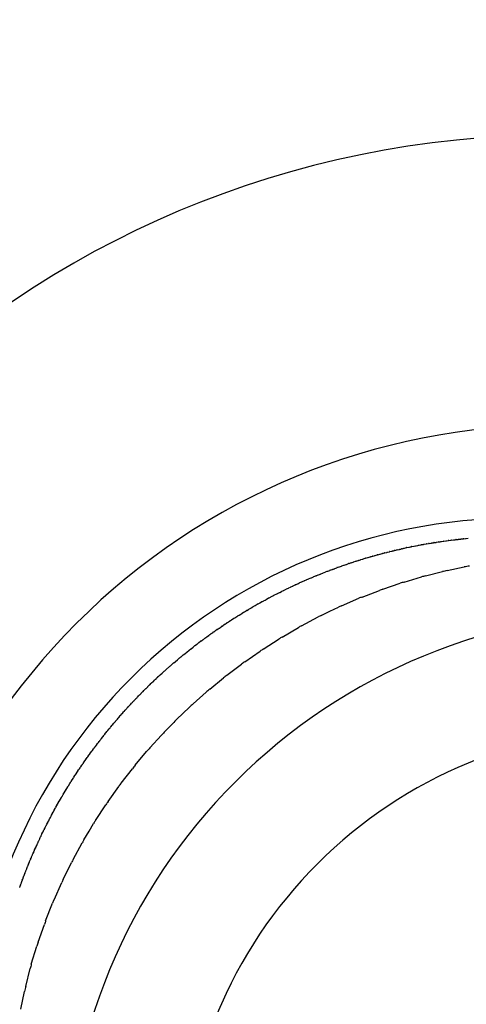
# Model space of a CAD drawing. Units: millimetres. Extents: x -1130 to -994, y 150 to 269.
# Drawn here: x -1105 to -1105, y 248 to 249 of the extents above; entities that cross this region are included whole.
import ezdxf

# ---------------------------------------------------------------- set-up
doc = ezdxf.new("R2010")
doc.units = ezdxf.units.MM
doc.layers.add('GAIKEI', color=7, linetype='Continuous')
doc.layers.add('SUNPOU', color=3, linetype='Continuous')
doc.styles.get("Standard").update_dxf_attribs({"font": 'monotxt.shx', "bigfont": 'bigfont.shx'})
doc.dimstyles.get("Standard").update_dxf_attribs({"dimscale": 0, "dimtxt": 2.5, "dimasz": 2.5, "dimexe": 1.25, "dimexo": 2, "dimtad": 1, "dimdec": 8, "dimtxsty": 'Standard', "dimblk": 'OPEN30', "dimcen": 2.5, "dimadec": 8, "dimazin": 2, "dimtfac": 1, "dimtdec": 8, "dimtmove": 0, "dimatfit": 3, "dimldrblk": 'OPEN30', "dimfxl": 1, "dimfrac": 2, "dimarcsym": 0})

# ---------------------------------------------------------------- blocks, each defined once
blk = doc.blocks.new('_Open30')
at = {"color": 0, "linetype": 'ByBlock', "lineweight": -2}
for p, q in [((-1, 0.26794919), (0, 0)), ((0, 0), (-1, -0.26794919)), ((0, 0), (-1, 0))]:
    blk.add_line(p, q, dxfattribs=at)
blk = doc.blocks.new('*D1')
at = {"layer": 'Defpoints', "color": 0}
for p in [(-1049.301775715202, 253.6152697939629), (-1105.435082701045, 248.4922820392688), (-1049.301775715202, 248.4923064709657)]:
    blk.add_point(p, dxfattribs=at)
at = {"layer": 'SUNPOU', "color": 0, "lineweight": -2}
for p, q in [((-1105.435082701045, 250.4922820392688), (-1105.435082701045, 254.8652697939629)), ((-1049.301775715202, 250.4923064709657), (-1049.301775715202, 254.8652697939629)), ((-1102.935082701045, 253.6152697939629), (-1051.801775715202, 253.6152697939629))]:
    blk.add_line(p, q, dxfattribs=at)
at = {"layer": 'SUNPOU', "color": 0, "lineweight": -2, "xscale": 2.5, "yscale": 2.5, "zscale": 2.5, "rotation": 180}
blk.add_blockref('_Open30', (-1105.435082701045, 253.6152697939629), dxfattribs=at)
at = {"layer": 'SUNPOU', "color": 0, "lineweight": -2, "xscale": 2.5, "yscale": 2.5, "zscale": 2.5}
blk.add_blockref('_Open30', (-1049.301775715202, 253.6152697939629), dxfattribs=at)
at = {"layer": 'SUNPOU', "color": 0, "insert": (-1077.361788536738, 255.4902697939629), "char_height": 2.5, "attachment_point": 5}
blk.add_mtext('1121', dxfattribs=at)

msp = doc.modelspace()

# ---------------------------------------------------------------- linework, layer by layer
at = {"layer": 'GAIKEI', "color": 1, "linetype": 'Continuous'}
for p, q in [((-1105.17446143103, 248.5086410050978), (-1105.174160379723, 248.5087012153576)), ((-1105.174160379723, 248.5087012153576), (-1105.17395514529, 248.5087422622432)), ((-1105.173828151516, 248.5087627838076), (-1105.173323191594, 248.5088435773931)), ((-1105.173194863329, 248.5088690574225), (-1105.172893215404, 248.5089293870059)), ((-1105.172893215404, 248.5089293870059), (-1105.172691255741, 248.5089697789373)), ((-1105.172691255741, 248.5089697789373), (-1105.172259640214, 248.5090561020408)), ((-1105.172259640214, 248.5090561020408), (-1105.172059337824, 248.5090961625177)), ((-1105.171928261302, 248.5091274669905), (-1105.171626069791, 248.5091999929512)), ((-1105.171626069791, 248.5091999929512), (-1105.171427437933, 248.5092476645961)), ((-1105.171294947643, 248.5092691412536), (-1105.170795556157, 248.5093490438894)), ((-1105.1706563935, 248.5093757049405), (-1105.170138543091, 248.509475291555)), ((-1105.170003034279, 248.5094970668022), (-1105.169506586109, 248.5095764985074)), ((-1105.16936431947, 248.5095984009299), (-1105.168849585264, 248.5096775908057)), ((-1105.168711088406, 248.5096997363433), (-1105.168217689618, 248.5097786801475)), ((-1105.16807773411, 248.5097955509269), (-1105.167774230039, 248.5098319714145)), ((-1105.167774230039, 248.5098319714145), (-1105.167585899787, 248.5098545710441)), ((-1105.167444371958, 248.5098827451381), (-1105.166954128618, 248.5099807938039)), ((-1105.166811002043, 248.5099980811893), (-1105.166507166518, 248.5100345414514)), ((-1105.166507166518, 248.5100345414514), (-1105.166322376201, 248.5100567162889)), ((-1105.166171881596, 248.5100804979701), (-1105.165665420495, 248.5101606829409)), ((-1105.165518978073, 248.5101776177173), (-1105.165033666776, 248.5102335949709)), ((-1105.16488558541, 248.5102572525954), (-1105.16440197116, 248.5103346308735)), ((-1105.164252185346, 248.5103533248933), (-1105.16377029466, 248.5104133959498)), ((-1105.163606695112, 248.5104308768147), (-1105.163088143256, 248.5104862576606)), ((-1105.162940957763, 248.5105046488906), (-1105.162648626538, 248.5105411902927)), ((-1105.162648626538, 248.5105411902927), (-1105.162481728313, 248.5105620525704)), ((-1105.162320487984, 248.5105806594954), (-1105.162003726881, 248.5106172088524)), ((-1105.162003726881, 248.5106172088524), (-1105.16182486465, 248.5106378468017)), ((-1105.161667990477, 248.5106566709446), (-1105.161363359461, 248.5106932266655)), ((-1105.161363359461, 248.5106932266655), (-1105.161193259208, 248.5107136386954)), ((-1105.161193259208, 248.5107136386954), (-1105.16103455477, 248.5107326832274)), ((-1105.16103455477, 248.5107326832274), (-1105.160561679647, 248.5107894282409)), ((-1105.160394691093, 248.5108022752182), (-1105.159904858932, 248.5108399546143)), ((-1105.15974240167, 248.5108602055638), (-1105.159273318386, 248.5109186800972)), ((-1105.184516866098, 248.50614477987), (-1105.183992973494, 248.506289030106)), ((-1105.183887539445, 248.5063157482863), (-1105.183604448642, 248.5063865209854)), ((-1105.183604448642, 248.5063865209854), (-1105.183385468039, 248.5064412661347)), ((-1105.183275860368, 248.5064720177124), (-1105.182753797393, 248.5066206265214)), ((-1105.182642711801, 248.5066513325319), (-1105.182346831184, 248.5067328012248)), ((-1105.182346831184, 248.5067328012248), (-1105.182121603414, 248.5067948161422)), ((-1105.182013549239, 248.5068261335888), (-1105.18151422705, 248.5069717692238)), ((-1105.18140570761, 248.5069998320983), (-1105.18112075854, 248.5070724516312)), ((-1105.18112075854, 248.5070724516312), (-1105.180907352737, 248.507126838297)), ((-1105.180789601831, 248.5071537824461), (-1105.180250792889, 248.5072757103002)), ((-1105.180135280213, 248.5073074807573), (-1105.179618255347, 248.5074522477162)), ((-1105.179502082836, 248.5074805156419), (-1105.178986145141, 248.5076043406858)), ((-1105.178873203411, 248.5076324852861), (-1105.17858659972, 248.5077041362069)), ((-1105.17858659972, 248.5077041362069), (-1105.178378972363, 248.5077560430449)), ((-1105.178256526031, 248.507784457186), (-1105.177722294874, 248.507907741296)), ((-1105.17760243413, 248.5079319686244), (-1105.177089917045, 248.5080344720388)), ((-1105.176973730216, 248.5080631464568), (-1105.176686019203, 248.5081350742084)), ((-1105.176686019203, 248.5081350742084), (-1105.176482859322, 248.5081858641773)), ((-1105.176361216632, 248.508215124993), (-1105.176061159688, 248.5082871386576)), ((-1105.176061159688, 248.5082871386576), (-1105.175851112536, 248.508337549973)), ((-1105.175851112536, 248.508337549973), (-1105.175727963679, 248.5083671056978)), ((-1105.175727963679, 248.5083671056978), (-1105.175427562023, 248.5084392020935)), ((-1105.175427562023, 248.5084392020935), (-1105.175219105852, 248.5084892315733)), ((-1105.175094701782, 248.5085143509506), (-1105.17458711674, 248.5086158679564)), ((-1105.17458711674, 248.5086158679564), (-1105.17446143103, 248.5086410050978)), ((-1105.192522167083, 248.5035407123791), (-1105.192247183923, 248.5036438310614)), ((-1105.192247183923, 248.5036438310614), (-1105.19201029523, 248.5037326643192)), ((-1105.191914498108, 248.5037655846168), (-1105.1916388531, 248.5038574662839)), ((-1105.1916388531, 248.5038574662839), (-1105.191403160825, 248.5039360303737)), ((-1105.191403160825, 248.5039360303737), (-1105.19130681828, 248.5039681445544)), ((-1105.19130681828, 248.5039681445544), (-1105.191030524151, 248.5040602425951)), ((-1105.191030524151, 248.5040602425951), (-1105.190796041022, 248.5041384036362)), ((-1105.190696006048, 248.5041738297178), (-1105.190407536755, 248.5042776786608)), ((-1105.190407536755, 248.5042776786608), (-1105.190164556281, 248.5043651516293)), ((-1105.190066165201, 248.5043985363763), (-1105.189556584361, 248.504568396652)), ((-1105.189461694766, 248.5045978655618), (-1105.188973956338, 248.5047463076884)), ((-1105.188872690187, 248.5047817218899), (-1105.188343229146, 248.5049723278594)), ((-1105.188239635199, 248.5050062587028), (-1105.187948646851, 248.5050993749717)), ((-1105.187948646851, 248.5050993749717), (-1105.1877108901, 248.5051754571301)), ((-1105.187609993847, 248.5052058140104), (-1105.187103111312, 248.5053561135593)), ((-1105.187002240484, 248.5053852117857), (-1105.186496096165, 248.505530381976)), ((-1105.186394476966, 248.5055634896025), (-1105.185889096318, 248.5057319498142)), ((-1105.185779480971, 248.5057624695892), (-1105.185232840156, 248.5059096421125)), ((-1105.18512839739, 248.5059438418697), (-1105.184624620451, 248.506114211276)), ((-1105.199157596659, 248.5009861680155), (-1105.198663027616, 248.5012011980289)), ((-1105.198572979499, 248.501236923618), (-1105.19805716201, 248.5014303551712)), ((-1105.19805716201, 248.5014303551712), (-1105.197965423854, 248.5014647569789)), ((-1105.197965423854, 248.5014647569789), (-1105.197449886379, 248.5016580835274)), ((-1105.197360351844, 248.5016950900976), (-1105.196866587838, 248.5019097700951)), ((-1105.196775538686, 248.5019482480113), (-1105.196505544844, 248.5020607454423)), ((-1105.196505544844, 248.5020607454423), (-1105.196260637603, 248.5021627901237)), ((-1105.196170553133, 248.5021962007251), (-1105.195677447792, 248.5023677156218)), ((-1105.195582946765, 248.5024040558228), (-1105.195047360445, 248.5026182903454)), ((-1105.194955449267, 248.5026545115035), (-1105.194463100173, 248.5028471698395)), ((-1105.194367596176, 248.5028795977077), (-1105.193832884896, 248.5030507053129)), ((-1105.193740302125, 248.5030878030011), (-1105.193248806858, 248.5033014965899)), ((-1105.193152198911, 248.5033352144149), (-1105.192618468736, 248.5035060080664)), ((-1105.170285704621, 248.5011929131921), (-1105.165920288837, 248.5022944666801)), ((-1105.164695433424, 248.5025549420749), (-1105.160291274847, 248.5034873540025)), ((-1105.20510555677, 248.4983305393354), (-1105.204609889949, 248.4985675973741)), ((-1105.204519686589, 248.4986108198166), (-1105.203980918305, 248.4988694285861)), ((-1105.203892726539, 248.4989106810872), (-1105.203418633784, 248.4991261777886)), ((-1105.203333924053, 248.49916576047), (-1105.203083901187, 248.4992853366204)), ((-1105.203083901187, 248.4992853366204), (-1105.202838330418, 248.4994027835072)), ((-1105.20274974975, 248.4994421526577), (-1105.202232684933, 248.4996575963262)), ((-1105.202144355089, 248.4996952656206), (-1105.201892636767, 248.4998047083668)), ((-1105.201892636767, 248.4998047083668), (-1105.201648932219, 248.4999106668631)), ((-1105.201560056372, 248.4999505107896), (-1105.201043220655, 248.5001873938203)), ((-1105.200954738839, 248.5002267681388), (-1105.200459584314, 248.5004420527094)), ((-1105.200370313999, 248.5004776666164), (-1105.200105093103, 248.50057712445)), ((-1105.200105093103, 248.50057712445), (-1105.199853809207, 248.5006713559087)), ((-1105.199762794053, 248.5007100504249), (-1105.199246492907, 248.5009466884443)), ((-1105.181294445581, 248.4977542836236), (-1105.176812801419, 248.4992835650052)), ((-1105.175826304498, 248.4995831987657), (-1105.171360917359, 248.5009186416145)), ((-1105.210317316468, 248.4957257409046), (-1105.209801244422, 248.4959862801099)), ((-1105.209712947126, 248.4960319965226), (-1105.209483548597, 248.4961559091464)), ((-1105.209483548597, 248.4961559091464), (-1105.209239671074, 248.4962876427888)), ((-1105.209154730136, 248.496331374343), (-1105.208913916403, 248.4964465461259)), ((-1105.208913916403, 248.4964465461259), (-1105.208659746377, 248.4965681057002)), ((-1105.208572705858, 248.4966112883479), (-1105.208077551333, 248.4968696298324)), ((-1105.207992268161, 248.4969149598283), (-1105.207518502087, 248.4971733776799)), ((-1105.207433880373, 248.4972153486728), (-1105.207190175825, 248.4973213071691)), ((-1105.207190175825, 248.4973213071691), (-1105.206938457503, 248.4974307499153)), ((-1105.206851818124, 248.4974736873946), (-1105.206356297673, 248.4977562722066)), ((-1105.206268006532, 248.4978002195359), (-1105.206011758773, 248.4979069894355)), ((-1105.206011758773, 248.4979069894355), (-1105.205750865348, 248.4980156950296)), ((-1105.205664178808, 248.4980548770267), (-1105.205190086053, 248.4982894147326)), ((-1105.186697953705, 248.4957166646601), (-1105.182200208237, 248.497438289676)), ((-1105.21482378626, 248.4932489017629), (-1105.214353240334, 248.493503073376)), ((-1105.214267193647, 248.4935508232898), (-1105.214045775483, 248.4936816612926)), ((-1105.214045775483, 248.4936816612926), (-1105.213796251035, 248.493829107553)), ((-1105.213710588047, 248.4938785493808), (-1105.213239272086, 248.4941356308079)), ((-1105.213239272086, 248.4941356308079), (-1105.213153969543, 248.4941821594668)), ((-1105.213153969543, 248.4941821594668), (-1105.212682303565, 248.4944394318117)), ((-1105.212594824101, 248.4944870336038), (-1105.212079923019, 248.4947659383499)), ((-1105.211990171715, 248.4948146617922), (-1105.211764670031, 248.4949376627075)), ((-1105.211764670031, 248.4949376627075), (-1105.211517875708, 248.4950722777891)), ((-1105.211433514972, 248.4951196319535), (-1105.210960938953, 248.4953988814122)), ((-1105.210876845643, 248.495445810593), (-1105.210404012945, 248.4956822269357)), ((-1105.192017705649, 248.4934512960508), (-1105.187546027478, 248.4953807077321)), ((-1105.218719564241, 248.4908947145254), (-1105.218506873142, 248.4910215210168)), ((-1105.218506873142, 248.4910215210168), (-1105.218252448471, 248.4911732090753)), ((-1105.218163946347, 248.4912271760037), (-1105.217717528542, 248.4915223133009)), ((-1105.217630896535, 248.491577566282), (-1105.217406183536, 248.4917045779738)), ((-1105.217406183536, 248.4917045779738), (-1105.217141401663, 248.4918542372898)), ((-1105.217050977126, 248.491906533638), (-1105.216844746384, 248.4920353434638)), ((-1105.216844746384, 248.4920353434638), (-1105.216603557002, 248.4921859881358)), ((-1105.216518746596, 248.492238112884), (-1105.216049530731, 248.4925128940619)), ((-1105.215961168833, 248.4925641596182), (-1105.215470137073, 248.4928416993019)), ((-1105.215380365808, 248.4928942252142), (-1105.214910239901, 248.493195883811)), ((-1105.197249960031, 248.4909715907635), (-1105.194999265389, 248.4920483364503)), ((-1105.194999265389, 248.4920483364503), (-1105.192824436859, 248.4930887873389)), ((-1105.223070614186, 248.4880880220978), (-1105.222629809365, 248.4883843353645)), ((-1105.222538890964, 248.4884448856331), (-1105.222076348736, 248.4887367833355)), ((-1105.22198314371, 248.4887960921915), (-1105.221786835923, 248.4889269640468)), ((-1105.221786835923, 248.4889269640468), (-1105.221540935643, 248.4890908975621)), ((-1105.221540935643, 248.4890908975621), (-1105.221452018844, 248.4891501754268)), ((-1105.221452018844, 248.4891501754268), (-1105.221009142565, 248.4894454262723)), ((-1105.220920163883, 248.4895042675868), (-1105.22071211633, 248.4896366614813)), ((-1105.22071211633, 248.4896366614813), (-1105.22045552156, 248.4897999490581)), ((-1105.220363719388, 248.489858455742), (-1105.219898423701, 248.4901570149398)), ((-1105.219808041808, 248.4902145473497), (-1105.21960721245, 248.4903377570628)), ((-1105.21960721245, 248.4903377570628), (-1105.219363294534, 248.4904874017998)), ((-1105.219276050091, 248.4905413358978), (-1105.219064502378, 248.4906759571665)), ((-1105.219064502378, 248.4906759571665), (-1105.218809517681, 248.4908382201511)), ((-1105.20237076684, 248.488265363931), (-1105.198032446095, 248.490576228189)), ((-1105.2267626525, 248.4854838574327), (-1105.226327460663, 248.4857947087375)), ((-1105.2262320865, 248.4858631438157), (-1105.226054248331, 248.4859965224394)), ((-1105.226054248331, 248.4859965224394), (-1105.225816790773, 248.4861746156034)), ((-1105.225725897737, 248.4862424402513), (-1105.225537931467, 248.4863767018698)), ((-1105.225537931467, 248.4863767018698), (-1105.225288990821, 248.4865545166119)), ((-1105.225194868717, 248.4866212606292), (-1105.22500567739, 248.4867473881771)), ((-1105.22500567739, 248.4867473881771), (-1105.224757137673, 248.4869130813181)), ((-1105.22466433838, 248.4869758018532), (-1105.224483000051, 248.4871118055966)), ((-1105.224483000051, 248.4871118055966), (-1105.224246688, 248.4872890396304)), ((-1105.224156950571, 248.4873541113279), (-1105.223947094159, 248.4874737879)), ((-1105.223947094159, 248.4874737879), (-1105.223675798806, 248.4876285017712)), ((-1105.223577004902, 248.4876873838772), (-1105.223157890818, 248.4880202358326)), ((-1105.207377675698, 248.4853539017311), (-1105.203144776458, 248.4878285196855)), ((-1105.22989783596, 248.4831575534942), (-1105.229468323927, 248.4834438948423)), ((-1105.229367218885, 248.4835123902482), (-1105.229196667412, 248.4836573589967)), ((-1105.229196667412, 248.4836573589967), (-1105.228957205217, 248.4838609018572)), ((-1105.228861571802, 248.4839415523076), (-1105.228450624758, 248.4842497625827)), ((-1105.228355229336, 248.4843207979353), (-1105.228164904259, 248.4844505650305)), ((-1105.228164904259, 248.4844505650305), (-1105.227902184209, 248.4846296923325)), ((-1105.227800077314, 248.4847000538335), (-1105.227634546891, 248.4848307357432)), ((-1105.227634546891, 248.4848307357432), (-1105.227407964666, 248.4850096164431)), ((-1105.227318513986, 248.4850797064716), (-1105.227125517119, 248.4852200678255)), ((-1105.227125517119, 248.4852200678255), (-1105.226863532103, 248.4854106023777)), ((-1105.212246242674, 248.4822649008444), (-1105.208157383158, 248.4848688586811)), ((-1105.232931618105, 248.4807313044989), (-1105.232528732035, 248.4810536133467)), ((-1105.2324258838, 248.4811357434342), (-1105.232001717466, 248.4814589177759)), ((-1105.231895447818, 248.4815401937896), (-1105.231510670655, 248.4818642166549)), ((-1105.231414929306, 248.4819446555071), (-1105.231008861273, 248.4822695099255)), ((-1105.231008861273, 248.4822695099255), (-1105.230909338017, 248.4823491285286)), ((-1105.230909338017, 248.4823491285286), (-1105.23040373267, 248.4827536127959)), ((-1105.23040373267, 248.4827536127959), (-1105.229995649393, 248.4830800794091)), ((-1105.216999923372, 248.4789765786697), (-1105.213049279703, 248.4817165411453)), ((-1105.236242205174, 248.4779288425042), (-1105.235999550409, 248.4781350990492)), ((-1105.235888909964, 248.4782292175839), (-1105.235512758043, 248.4785657745564)), ((-1105.235408622423, 248.4786587607416), (-1105.235011463888, 248.478976487562)), ((-1105.234903257919, 248.4790632534156), (-1105.234423041608, 248.479492920631)), ((-1105.234423041608, 248.479492920631), (-1105.234273361075, 248.479626845315)), ((-1105.234273361075, 248.479626845315), (-1105.234043504079, 248.4798325068327)), ((-1105.233942533246, 248.4799223220156), (-1105.233521841616, 248.4802228160295)), ((-1105.233412045121, 248.4803017697247), (-1105.233259815305, 248.480437975346)), ((-1105.233259815305, 248.480437975346), (-1105.233030351282, 248.4806432852567)), ((-1105.221639964515, 248.4755144672204), (-1105.217842298817, 248.4783522832742)), ((-1105.238907546236, 248.4755509347005), (-1105.238426167812, 248.4759816417005)), ((-1105.238314901272, 248.4760812350495), (-1105.237944795082, 248.476431861957)), ((-1105.237834783756, 248.4765359887884), (-1105.237694343114, 248.4766542545887)), ((-1105.237694343114, 248.4766542545887), (-1105.237463428115, 248.4768487093199)), ((-1105.237354651918, 248.4769403664237), (-1105.236500711744, 248.4777044181388)), ((-1105.236394269439, 248.477799587882), (-1105.236242205174, 248.4779288425042)), ((-1105.241624798247, 248.4729734704648), (-1105.241502326064, 248.4731027466538)), ((-1105.241502326064, 248.4731027466538), (-1105.241282991733, 248.47333426622)), ((-1105.241170034251, 248.4734534731707), (-1105.24103244792, 248.4735704215497)), ((-1105.24103244792, 248.4735704215497), (-1105.240788785533, 248.4737775345731)), ((-1105.240664768899, 248.4738829836595), (-1105.240339481373, 248.4742274057384)), ((-1105.240235226751, 248.4743377488507), (-1105.240101688318, 248.474457230603)), ((-1105.240101688318, 248.474457230603), (-1105.239870319889, 248.4746642444551)), ((-1105.239755167207, 248.4747672950373), (-1105.239620228181, 248.4748951320067)), ((-1105.239620228181, 248.4748951320067), (-1105.239388930285, 248.475114256323)), ((-1105.239275093067, 248.4752220770186), (-1105.239138763522, 248.4753440560817)), ((-1105.239138763522, 248.4753440560817), (-1105.238907546236, 248.4755509347005)), ((-1105.226091145979, 248.4718809764855), (-1105.222521296622, 248.4747980533147)), ((-1105.244257786281, 248.470361597143), (-1105.243898401187, 248.4706998657932)), ((-1105.243782791048, 248.4708218952772), (-1105.243563408987, 248.4710534652245)), ((-1105.243563408987, 248.4710534652245), (-1105.243443676476, 248.4711798495393)), ((-1105.24333320541, 248.4712968188762), (-1105.243126002227, 248.4715162104775)), ((-1105.243014228777, 248.471634558832), (-1105.242676488813, 248.471953535457)), ((-1105.242559519473, 248.4720640069158), (-1105.242201565202, 248.4724219611778)), ((-1105.242079535531, 248.4725439892633), (-1105.241739065442, 248.4728655443394)), ((-1105.230403135678, 248.4680778013648), (-1105.227030581813, 248.4710535841122)), ((-1105.246499892701, 248.468009260431), (-1105.246292941953, 248.4682405583205)), ((-1105.246292941953, 248.4682405583205), (-1105.246172207035, 248.4683754973436)), ((-1105.246063134257, 248.4684846085933), (-1105.245843943114, 248.4687037997309)), ((-1105.245843943114, 248.4687037997309), (-1105.24571743302, 248.4688303098215)), ((-1105.245613192554, 248.468946783893), (-1105.245287905026, 248.4693103405319)), ((-1105.245170080856, 248.4694281843896), (-1105.244938601589, 248.469659663651)), ((-1105.244938601589, 248.469659663651), (-1105.244807894573, 248.469790370663)), ((-1105.244701211806, 248.4699040513819), (-1105.244494062715, 248.4701248038918)), ((-1105.244494062715, 248.4701248038918), (-1105.244378394544, 248.4702480679583)), ((-1105.249109349448, 248.4651210419634), (-1105.248774902108, 248.4654948360391)), ((-1105.248678663185, 248.4656079925637), (-1105.248345297713, 248.4660001872264)), ((-1105.248247971643, 248.4661040103175), (-1105.24791570607, 248.4664580955975)), ((-1105.247817274882, 248.4665738080658), (-1105.247610567554, 248.4668169931579)), ((-1105.247610567554, 248.4668169931579), (-1105.247486127239, 248.4669633935285)), ((-1105.247386572966, 248.4670682050883), (-1105.247056561284, 248.4674153699517)), ((-1105.246949974403, 248.4675278763945), (-1105.246601772142, 248.4678954232155)), ((-1105.234551723504, 248.4641067185103), (-1105.231405459937, 248.4671186902642)), ((-1105.251212176985, 248.4626437336559), (-1105.250872590775, 248.4630432468343)), ((-1105.250872590775, 248.4630432468343), (-1105.250575694244, 248.4633925368619)), ((-1105.250575694244, 248.4633925368619), (-1105.250442923549, 248.4635487376759)), ((-1105.250361461865, 248.4636517511812), (-1105.250179717394, 248.4638819608394)), ((-1105.250179717394, 248.4638819608394), (-1105.250063592964, 248.4640290517806)), ((-1105.249965329392, 248.4641384647825), (-1105.249747083292, 248.4643809604431)), ((-1105.249747083292, 248.4643809604431), (-1105.249608974941, 248.464534414162)), ((-1105.249520218298, 248.4646396927106), (-1105.249204443074, 248.4650146757799)), ((-1105.237582879868, 248.4609988240895), (-1105.235624437931, 248.4630068467835)), ((-1105.253269148069, 248.4601406154382), (-1105.252945125195, 248.460565895449)), ((-1105.252863849179, 248.4606628158373), (-1105.252670981183, 248.460891846578)), ((-1105.252670981183, 248.460891846578), (-1105.252540674829, 248.4610465853683)), ((-1105.25245854474, 248.4611490623547), (-1105.252136235884, 248.4615519484143)), ((-1105.25204821664, 248.4616556997564), (-1105.251842906724, 248.4618972408279)), ((-1105.251842906724, 248.4618972408279), (-1105.251706701099, 248.4620574827355)), ((-1105.251622658233, 248.4621572547819), (-1105.251302131276, 248.4625378805328)), ((-1105.255249497503, 248.4575819983219), (-1105.255069900857, 248.4578334336202)), ((-1105.255069900857, 248.4578334336202), (-1105.254941987252, 248.4580125126624)), ((-1105.254865025751, 248.4581093846555), (-1105.254673218409, 248.4583491438275)), ((-1105.254673218409, 248.4583491438275), (-1105.254537778488, 248.4585184437241)), ((-1105.254464349068, 248.4586159797764), (-1105.254284314902, 248.4588560253252)), ((-1105.254284314902, 248.4588560253252), (-1105.25415828661, 248.4590240630429)), ((-1105.254075060631, 248.4591225821258), (-1105.253729037309, 248.4595296683771)), ((-1105.253653917739, 248.459629191631), (-1105.253473477872, 248.4598697781135)), ((-1105.253473477872, 248.4598697781135), (-1105.253349366714, 248.4600352596539)), ((-1105.241563595236, 248.456655971799), (-1105.238548135309, 248.4600086870277)), ((-1105.25717850643, 248.4549730523478), (-1105.256888378538, 248.4554082441745)), ((-1105.256815533881, 248.4555007363926), (-1105.256624999324, 248.455738904583)), ((-1105.256624999324, 248.455738904583), (-1105.256484637967, 248.4559143562754)), ((-1105.256418808313, 248.4560158150347), (-1105.256129883203, 248.4564698401954)), ((-1105.256055557584, 248.4565643821807), (-1105.255864488457, 248.4568032185834)), ((-1105.255864488457, 248.4568032185834), (-1105.255726070219, 248.456976241377)), ((-1105.255726070219, 248.456976241377), (-1105.255321541539, 248.4574819022139)), ((-1105.245359907154, 248.4521726080322), (-1105.242402031973, 248.45572205816)), ((-1105.259073854301, 248.452335246506), (-1105.258760059672, 248.4527536393338)), ((-1105.258697837267, 248.4528456234049), (-1105.258405482001, 248.4532841562931)), ((-1105.258335412432, 248.4533813990064), (-1105.258001903065, 248.4538399743747)), ((-1105.257938182883, 248.4539305865837), (-1105.257772222453, 248.4541676729065)), ((-1105.257772222453, 248.4541676729065), (-1105.257646911606, 248.4543466883978)), ((-1105.257575485652, 248.4544411827357), (-1105.25724324907, 248.4548772432383)), ((-1105.260521090368, 248.4501648147545), (-1105.260357156849, 248.4504224245642)), ((-1105.260357156849, 248.4504224245642), (-1105.26022628499, 248.4506280803368)), ((-1105.260162944572, 248.450718329325), (-1105.259986967409, 248.4509646973466)), ((-1105.259986967409, 248.4509646973466), (-1105.259783079841, 248.4512501399346)), ((-1105.259783079841, 248.4512501399346), (-1105.259606776527, 248.4514969645679)), ((-1105.259606776527, 248.4514969645679), (-1105.259468219254, 248.4516909447446)), ((-1105.259410684581, 248.4517856970294), (-1105.259138260427, 248.4522467225095)), ((-1105.248987080428, 248.4475406629151), (-1105.246086665417, 248.4512965959274)), ((-1105.262268413001, 248.4474298483471), (-1105.262106150013, 248.4476848330372)), ((-1105.262106150013, 248.4476848330372), (-1105.26197152874, 248.4478963807452)), ((-1105.261913908285, 248.4479836251859), (-1105.261617410102, 248.4484283724484)), ((-1105.261562760469, 248.4485187543393), (-1105.261411446528, 248.4487748240787)), ((-1105.261411446528, 248.4487748240787), (-1105.261287813017, 248.4489840500143)), ((-1105.261230141882, 248.4490758521844), (-1105.260934460403, 248.4495404944961)), ((-1105.260875619087, 248.4496294731751), (-1105.260580368234, 248.4500723494432)), ((-1105.263965060019, 248.4446669161752), (-1105.263666468105, 248.4451148040358)), ((-1105.263613590073, 248.445204633759), (-1105.263336615711, 248.4456946653101)), ((-1105.26328136776, 248.4457839311748), (-1105.26298341436, 248.4462521436496)), ((-1105.262933124854, 248.4463378592358), (-1105.262794659593, 248.4465801734361)), ((-1105.262794659593, 248.4465801734361), (-1105.262678028965, 248.4467842770293)), ((-1105.26262291159, 248.4468727791506), (-1105.262268413001, 248.4474298483471)), ((-1105.252385394046, 248.4427776002903), (-1105.249624191482, 248.4467070038407)), ((-1105.265259300479, 248.4424165818279), (-1105.264981016209, 248.4428875244272)), ((-1105.264930170439, 248.4429738937802), (-1105.264652120573, 248.4434469284251)), ((-1105.264601034331, 248.4435360107299), (-1105.264452822805, 248.443796904525)), ((-1105.264452822805, 248.443796904525), (-1105.264323232659, 248.4440250194753)), ((-1105.264274779619, 248.4441128416159), (-1105.264018589135, 248.4445825241576)), ((-1105.266808695694, 248.4395837110803), (-1105.266572407685, 248.4400777678149)), ((-1105.266525236595, 248.4401634677678), (-1105.266379403587, 248.4404102620842)), ((-1105.266379403587, 248.4404102620842), (-1105.266246152592, 248.4406357637621)), ((-1105.266198681243, 248.4407229651208), (-1105.266063684322, 248.4409817092122)), ((-1105.266063684322, 248.4409817092122), (-1105.265941230701, 248.4412164119792)), ((-1105.265894885962, 248.4413026343856), (-1105.265637613611, 248.4417743003511)), ((-1105.265588424403, 248.4418596028925), (-1105.265441371112, 248.442108462303)), ((-1105.265441371112, 248.442108462303), (-1105.265309919517, 248.4423309188421)), ((-1105.265309919517, 248.4423309188421), (-1105.265259300479, 248.4424165818279)), ((-1105.255608166551, 248.4379115244485), (-1105.252939647709, 248.4419788635486)), ((-1105.268021330109, 248.4372778475035), (-1105.267888719661, 248.437520966652)), ((-1105.267888719661, 248.437520966652), (-1105.267763077713, 248.4377513102177)), ((-1105.267719852053, 248.4378393046075), (-1105.267483214028, 248.438355605741)), ((-1105.267436730842, 248.4384421674487), (-1105.267292180164, 248.4386867916659)), ((-1105.267292180164, 248.4386867916659), (-1105.267157191817, 248.4389152334782)), ((-1105.267110032254, 248.4390014702687), (-1105.266976199932, 248.4392579822128)), ((-1105.266976199932, 248.4392579822128), (-1105.266852123509, 248.439495795349)), ((-1105.269466231725, 248.4343925039356), (-1105.269229208682, 248.4348665500098)), ((-1105.269187813153, 248.4349513674445), (-1105.268950825111, 248.4354468878825)), ((-1105.268907312421, 248.4355335272595), (-1105.268648830924, 248.4360289501171)), ((-1105.268605697757, 248.4361159463839), (-1105.26836881472, 248.4366137528814)), ((-1105.268325084045, 248.4367005680226), (-1105.268192893616, 248.4369526512888)), ((-1105.268192893616, 248.4369526512888), (-1105.268066742554, 248.4371932176601)), ((-1105.258599496905, 248.4329018619307), (-1105.2572868668, 248.4351276259653)), ((-1105.2572868668, 248.4351276259653), (-1105.256103171712, 248.4371347610633)), ((-1105.270579848279, 248.4320172711877), (-1105.270342801902, 248.4325344632709)), ((-1105.270299621639, 248.4326228480717), (-1105.270041012863, 248.4331185148798)), ((-1105.270001548893, 248.4332049597649), (-1105.269904396389, 248.4334532383786)), ((-1105.269904396389, 248.4334532383786), (-1105.269807592311, 248.4337006265729)), ((-1105.269767978014, 248.4337890113738), (-1105.269509381966, 248.434306203457)), ((-1105.269509381966, 248.434306203457), (-1105.269466231725, 248.4343925039356)), ((-1105.271642848117, 248.4296398898827), (-1105.27140596508, 248.4301782604071)), ((-1105.271366121152, 248.4302692633184), (-1105.271150719904, 248.430764686176)), ((-1105.271111360145, 248.4308513255531), (-1105.270994356609, 248.4310959693041)), ((-1105.270994356609, 248.4310959693041), (-1105.270874372103, 248.431346845991)), ((-1105.270834713426, 248.4314334002776), (-1105.270619237932, 248.4319289939007)), ((-1105.261396259032, 248.4278128464231), (-1105.259041793502, 248.4321293664522)), ((-1105.272806292531, 248.4269139251771), (-1105.272694765595, 248.4271704371211)), ((-1105.27265665235, 248.427260944921), (-1105.272441622332, 248.4277985199546)), ((-1105.272403609504, 248.4278906185315), (-1105.272299337446, 248.4281304442597)), ((-1105.272299337446, 248.4281304442597), (-1105.272188484026, 248.4283854071179)), ((-1105.272188484026, 248.4283854071179), (-1105.272150561046, 248.4284726299711)), ((-1105.272150561046, 248.4284726299711), (-1105.271935350716, 248.4289676137177)), ((-1105.271935350716, 248.4289676137177), (-1105.271897507012, 248.4290546542347)), ((-1105.271897507012, 248.4290546542347), (-1105.271792381127, 248.4292964437645)), ((-1105.271792381127, 248.4292964437645), (-1105.271682222436, 248.4295498087468)), ((-1105.273871258711, 248.4242725178337), (-1105.273656865085, 248.4247656231614)), ((-1105.27361824447, 248.4248569646841), (-1105.273403702352, 248.4253933199651)), ((-1105.273366522284, 248.4254870700515), (-1105.273173310281, 248.425983331658)), ((-1105.273138799071, 248.4260730006967), (-1105.272945472518, 248.4265860390657)), ((-1105.272909689549, 248.4266761120408), (-1105.272806292531, 248.4269139251771)), ((-1105.26398118812, 248.4226305308903), (-1105.261801127444, 248.4270342533443)), ((-1105.274759074664, 248.4218196776006), (-1105.274679326881, 248.4220589209411)), ((-1105.274679326881, 248.4220589209411), (-1105.274588119789, 248.4223325422137)), ((-1105.274554482681, 248.4224279549839), (-1105.274454315355, 248.4226783732913)), ((-1105.274454315355, 248.4226783732913), (-1105.274340598169, 248.4229626662504)), ((-1105.274303762368, 248.4230581702449), (-1105.274223246672, 248.4232896528651)), ((-1105.274223246672, 248.4232896528651), (-1105.274132510509, 248.4235505193259)), ((-1105.274100183122, 248.4236424305026), (-1105.273907372047, 248.424178016809)), ((-1105.27518910663, 248.4206063532881), (-1105.275110143732, 248.4208531123375)), ((-1105.275110143732, 248.4208531123375), (-1105.275018482678, 248.4211395531219)), ((-1105.27498569907, 248.4212367508907), (-1105.274793556207, 248.4217277826389)), ((-1105.266352677588, 248.4173777670391), (-1105.264355617434, 248.421827737922)), ((-1105.268511638391, 248.4119107560272), (-1105.266703932078, 248.416516102945)), ((-1105.270434331468, 248.4064203913593), (-1105.268841329989, 248.4109869954854)), ((-1105.272220754938, 248.4006918149223), (-1105.270760114285, 248.4053867311878)), ((-1105.273673737398, 248.3949464001934), (-1105.272510986465, 248.3995566055319)), ((-1105.274942706922, 248.3890382850587), (-1105.273950779314, 248.3936606675929))]:
    msp.add_line(p, q, dxfattribs=at)
at = {"layer": 'GAIKEI', "color": 7, "linetype": 'Continuous'}
msp.add_arc((-1105.136740322428, 248.3652090815958), 0.2500607123671162, 89.99999927631949, 179.9999992763065, dxfattribs=at)
at = {"layer": 'GAIKEI', "color": 1, "linetype": 'Continuous'}
for centre, radius, start, end in [((-1105.136727690876, 248.3652217131484), 0.1750222901448709, 90.00413406590133, 180.0041340659078), ((-1105.146731129514, 248.3751998911867), 0.1408943962859515, 89.99486294469266, 179.9948629446927), ((-1105.173361993245, 248.5054748534464), 0.003320811586411, 98.0695350182357, 100.2891905061704), ((-1105.173916659043, 248.5121684297569), 0.0033774023827065, 280.1203932605308, 282.3400487555495), ((-1105.172814275372, 248.5125472700133), 0.003532714770037, 282.3392105897795, 284.5250113364501), ((-1105.171082012728, 248.5075361308797), 0.0017460430217622, 97.00482026371111, 101.4102765057449), ((-1105.171576798203, 248.5138034161666), 0.0045223634880113, 279.9477967964954, 281.7430468763062), ((-1105.169375884004, 248.5051617411143), 0.0043804527492905, 98.231333571548, 100.0265836564751), ((-1105.16578866656, 248.4858998406649), 0.0239667906146937, 98.58010344553293, 98.92421810355185), ((-1105.172467602064, 248.5327485982622), 0.0233529747703548, 278.912588539911, 279.2567032012533), ((-1105.167717678929, 248.5062196764559), 0.0035939557545078, 95.74973915403969, 97.99724261751781), ((-1105.167876313723, 248.5116829743469), 0.0018513235515187, 279.0251663146257, 283.4923252770518), ((-1105.166660949662, 248.5081546261137), 0.0018495519275146, 94.65346621368141, 99.12062517600538), ((-1105.166879684004, 248.5140715255707), 0.0040533055101067, 277.9028979994057, 280.0567490807405), ((-1105.165190819958, 248.5066982476582), 0.0034948109758544, 95.38793511699096, 97.80496870529045), ((-1105.165499424837, 248.5136242133677), 0.0034224587190617, 277.821580574466, 280.3322665434055), ((-1105.16378743508, 248.5060200875352), 0.0043580888943842, 96.12171069167876, 98.10632088973789), ((-1105.162696502569, 248.5011382997363), 0.0093370466008444, 95.59418233701453, 96.60382106871442), ((-1105.164038577145, 248.5186907651963), 0.0082593745815174, 276.6078556858151, 277.6368440871086), ((-1105.160438033425, 248.4935601187437), 0.0171243231295513, 96.31120538256609, 96.85427706164454), ((-1105.165881485905, 248.545107465558), 0.0347075034138759, 276.7120862008908, 276.9729149463932), ((-1105.160177062012, 248.5068817672805), 0.0039265436336035, 93.17725255683368, 95.62132055278285), ((-1105.160252183764, 248.514288023681), 0.0034655179738897, 275.7520156618377, 278.4589780565941), ((-1105.184038565405, 248.5042535675491), 0.0019507576979512, 104.19289316624, 107.4830902792327), ((-1105.182813270998, 248.5018551311895), 0.0045881540494472, 103.5409092043302, 104.899194041729), ((-1105.184281373486, 248.5098452495399), 0.0035199076113076, 284.7454572001113, 286.5985810202747), ((-1105.179142936285, 248.4937738514872), 0.0133445849210662, 105.2043146898215, 105.6991547351147), ((-1105.184140315365, 248.5139620191953), 0.0074460726254768, 285.7303865581636, 286.5960639769607), ((-1105.180640815491, 248.5038181316388), 0.0032723504959532, 103.517594281492, 105.4802670953411), ((-1105.179850446815, 248.5027787329533), 0.0044747145391784, 102.1153452798064, 103.6620838995881), ((-1105.180822452503, 248.5095800586948), 0.0023741980199776, 283.9325865000172, 286.8240396890555), ((-1105.178805716026, 248.5043658108135), 0.0031916003669036, 102.6025893073088, 104.749102423964), ((-1105.18191306844, 248.5195905032926), 0.0123383537815741, 283.7226112894623, 284.2631214499831), ((-1105.176754842241, 248.5010351451056), 0.0069143523025547, 102.5436647789334, 103.5852914182651), ((-1105.176838457217, 248.5038437084398), 0.0041590301827244, 100.5848314153295, 102.2695156968513), ((-1105.177634327589, 248.5104901150975), 0.0025152665211443, 282.5001686816004, 285.2264796096792), ((-1105.173320322445, 248.4953060823172), 0.0132623685765831, 103.2551224382907, 103.7956326159267), ((-1105.174498536511, 248.5052412179118), 0.0033269825548221, 100.3226403472417, 102.5084411037949), ((-1105.191073243903, 248.5011617154275), 0.0027363924047548, 107.904530379511, 110.025626731302), ((-1105.192234129827, 248.5083581810035), 0.0044580960555462, 288.8189724392288, 290.18289994864), ((-1105.188713002651, 248.5002488330198), 0.0043647550716484, 108.060452124738, 109.4243796341858), ((-1105.188389127123, 248.5009767022536), 0.003776668512665, 106.4989847306861, 108.0064204532086), ((-1105.189629837702, 248.5067842777225), 0.0021409115402924, 287.8397702711991, 290.7111335015309), ((-1105.187345136082, 248.5021001653371), 0.0030406425833827, 107.1084299127047, 109.1626346056843), ((-1105.186244870214, 248.5004857421295), 0.0049135161641316, 106.1307523739433, 107.3594110087284), ((-1105.183798244818, 248.4940889731263), 0.0117418310361558, 105.8351315204241, 106.3474159765027), ((-1105.187225406183, 248.5079414031472), 0.0025189117076499, 286.8300459448661, 289.2612662209371), ((-1105.185315004026, 248.5038821381575), 0.0019368492779058, 103.875360790784, 107.2418213833197), ((-1105.185722300935, 248.5075809871655), 0.0017415413117868, 286.3229023225837, 289.939139604972), ((-1105.154406511107, 248.4724082343902), 0.0316313471125388, 98.23054199616047, 100.721897917686), ((-1105.197922519661, 248.4994660592084), 0.0018865467810999, 110.168892111558, 113.1114125190507), ((-1105.198125540366, 248.5034195903078), 0.0018866410492399, 290.9851119526484, 293.9276323544258), ((-1105.194312155554, 248.4959922551182), 0.0064453167336384, 112.4698596565334, 113.3485603704716), ((-1105.195659422538, 248.5006798955262), 0.0016001362258431, 108.6284224432531, 112.0692793036184), ((-1105.196424040907, 248.5044502396879), 0.0022123082434655, 289.722957536636, 292.3453589539797), ((-1105.190183922721, 248.4904120412936), 0.0131394650732894, 111.2934462852486, 111.7242334995271), ((-1105.193903107368, 248.5013547725934), 0.0015940017195262, 106.9416668397449, 110.5676174169416), ((-1105.19415569213, 248.5039903943922), 0.0009935894904968, 288.9589073809057, 294.7128013292919), ((-1105.192865031774, 248.5023571673088), 0.0010193336579694, 106.3629134152041, 112.1168073576996), ((-1105.193277449728, 248.5054855936718), 0.0020863880553254, 288.4119998219558, 291.223373357189), ((-1105.16450798544, 248.4762981319448), 0.025556450698176, 103.0662026983472, 105.5541400871554), ((-1105.158551075188, 248.4706517001178), 0.0324895365542791, 100.901319873617, 103.1098096904932), ((-1105.23512307678, 248.5623630296691), 0.0707171248869088, 295.5616666830229, 295.6427073185799), ((-1105.201962380064, 248.4946689881305), 0.0046602786026354, 114.4697447827196, 115.666795800072), ((-1105.205408382684, 248.5034948145765), 0.0048004258215312, 294.4874710240212, 295.6034813971755), ((-1105.202026994392, 248.497696613751), 0.00188925418704, 112.4924201090208, 115.4325202914086), ((-1105.204644702438, 248.5054358754593), 0.0062614964813893, 292.6570401674163, 293.5357408929345), ((-1105.203633665267, 248.5044568568132), 0.0049605451649673, 293.584668649939, 294.7096677359488), ((-1105.198993724982, 248.4957008802245), 0.0049324676138645, 113.4265159562433, 114.5515150485665), ((-1105.199721639417, 248.4987219998215), 0.0018716689365107, 110.2779993383927, 113.2205197443128), ((-1105.200353130308, 248.5019722197906), 0.0013934017373417, 290.9987041075271, 295.0662236057363), ((-1105.197191429708, 248.4964391212974), 0.0049539324115444, 113.3839097978193, 114.5089088885007), ((-1105.168485608282, 248.4736413540192), 0.0269604363799574, 105.7997834191602, 107.9909729313689), ((-1105.211405075335, 248.4991920682871), 0.0035845992010465, 296.5784443953926, 298.167778149267), ((-1105.20830769529, 248.4945817991979), 0.0019438315820077, 115.8333623005612, 118.6496793412564), ((-1105.209857633414, 248.4990919228332), 0.0027936689627968, 295.3905616559114, 297.3834080239337), ((-1105.210490493751, 248.5015121936362), 0.0052321783019382, 297.4628626686624, 298.5205107447804), ((-1105.207006078704, 248.4962465245517), 0.0010590724458888, 113.8247159023962, 118.9366098112633), ((-1105.20729176269, 248.4982525295638), 0.0008945089970838, 293.264170570276, 299.4608013261944), ((-1105.205956720547, 248.4970641761426), 0.0007991613361359, 112.9243758051071, 119.9997067546282), ((-1105.206313709138, 248.4993764187549), 0.0014725359723471, 292.4717295619182, 296.1738573326021), ((-1105.202055768212, 248.491954437489), 0.007067947722066, 115.5625141055806, 116.3245422108996), ((-1105.173144456571, 248.4729370843283), 0.0261211734368847, 108.1802234464786, 110.2845309221472), ((-1105.215551981527, 248.4957646429323), 0.0025596244462249, 297.9257520351142, 300.1286910108441), ((-1105.21231468704, 248.4913610782887), 0.0028785760929168, 119.0077293277199, 120.9764965088799), ((-1105.196358716328, 248.4645451925624), 0.0340606083411909, 118.4689767266823, 118.6365077701721), ((-1105.228698499612, 248.5254853103533), 0.0349264499240075, 298.4125170644572, 298.5800481126279), ((-1105.212853677883, 248.4975508101952), 0.0028155799289669, 298.322396178141, 300.2911633544707), ((-1105.210249329156, 248.4942225428069), 0.0013748312686087, 117.1570861562141, 121.1712617980994), ((-1105.221596329267, 248.5180897273596), 0.0250472357733984, 296.5416573184444, 296.7635546202009), ((-1105.183099050079, 248.4725247046194), 0.0227478492634133, 113.0831057885042, 115.3109061755383), ((-1105.179080416918, 248.4752489180971), 0.0218393112542083, 110.4138933811731, 112.8072203460754), ((-1105.113361071522, 248.3418298338062), 0.150038954073198, 89.99517599322431, 179.9951759932308), ((-1105.216823844555, 248.4877763840928), 0.0036493475876672, 121.2965799845037, 122.9643630780938), ((-1105.219367711895, 248.4931017181073), 0.0022277700938859, 300.0409429588946, 302.7071616915021), ((-1105.216881852087, 248.4903075855347), 0.0014744214743698, 120.5324320117472, 124.5261709047877), ((-1105.218288516467, 248.4939420136183), 0.0023821591830007, 298.786301144379, 301.2989336964474), ((-1105.214734117086, 248.489239344436), 0.0034896295927144, 120.757757418562, 122.3922778305348), ((-1105.212660398302, 248.4867731303046), 0.0066656662541878, 119.68227260121, 120.5603847431536), ((-1105.216362382426, 248.4944695990536), 0.0018563834121212, 298.7269715059551, 301.9375425220346), ((-1105.214162569707, 248.4920736932974), 0.0013484518041618, 119.3637452234039, 123.6739173573433), ((-1105.188493240682, 248.4726686219744), 0.0202898693997673, 115.5679275951662, 118.0437884436929), ((-1105.220487595494, 248.4852662581204), 0.0037830524673346, 122.8357710497234, 124.4902487154429), ((-1105.224397391408, 248.4924872384262), 0.0044105728051164, 301.7521059116616, 303.1872742757128), ((-1105.21819879844, 248.4852923756056), 0.0050145651791765, 122.8670977680696, 124.0859729820259), ((-1105.235982176226, 248.5142639225442), 0.0289752136121518, 302.4022455805198, 302.6175077488889), ((-1105.217004639992, 248.485710717307), 0.005305049179058, 121.9001330904268, 123.0572841808586), ((-1105.222600448339, 248.4958213914454), 0.0062394399025847, 301.2532142493392, 302.1951031713911), ((-1105.229222879808, 248.48993056974), 0.0050486432095782, 304.9949622530124, 306.3271820902963), ((-1105.22285449008, 248.4822995989697), 0.004877599748424, 126.0642972520868, 127.3965170896913), ((-1105.2231723271, 248.4836693445019), 0.0035783352854015, 124.41747181939, 126.2650820713951), ((-1105.225840578117, 248.4886161167455), 0.0020184580409219, 302.4637833852925, 305.6436134734817), ((-1105.223682849843, 248.486605888238), 0.0008857817409865, 122.3597992291519, 129.534519270941), ((-1105.22401074488, 248.4883028033907), 0.000752908723493, 296.4149850965116, 305.1757026101531), ((-1105.222260449985, 248.4869548353547), 0.0013930104914205, 125.5626159787295, 130.1091342345827), ((-1105.191726379854, 248.4685012949553), 0.022448193619629, 118.3056907813143, 120.5743130872125), ((-1105.230005092829, 248.4843450788943), 0.0010489297161739, 300.7791392660814, 307.4536082798757), ((-1105.227587507222, 248.4823337712136), 0.0020513899189268, 128.3945932026924, 131.8892321197174), ((-1105.226827509307, 248.4821696063848), 0.0026384756157396, 125.3813745576256, 127.9643952013696), ((-1105.228857747988, 248.48612565146), 0.0017751044610539, 302.5689466408821, 306.5722328238732), ((-1105.225588730328, 248.4827799878759), 0.0028776478456427, 126.9494559495844, 129.2122457395486), ((-1105.218242094203, 248.4736441006008), 0.0145869721166683, 125.7409244732694, 126.2306200584557), ((-1105.195017939922, 248.4646163951792), 0.0241414010868706, 120.7953128955856, 122.9748002018303), ((-1105.231385644347, 248.4788977655008), 0.0023983119309938, 130.1363754149624, 133.2967370273704), ((-1105.229006825779, 248.4767487319363), 0.0055619985291595, 127.9313986963211, 129.2872586601163), ((-1105.233613193153, 248.4836760598433), 0.002740907301751, 306.0106151790453, 308.8075744258612), ((-1105.228264849736, 248.478098115363), 0.004971807757608, 129.3153649236156, 130.756464195297), ((-1105.229054109647, 248.481991839591), 0.0014390145919021, 125.8964578889709, 130.8661985977047), ((-1105.198701064377, 248.461566692773), 0.0247363633636758, 123.2012607070008, 125.4537402866836), ((-1105.239648669188, 248.4825368880483), 0.0057176755990679, 309.6590069686205, 311.114640265399), ((-1105.233775324527, 248.4767248194973), 0.0025313614425766, 130.1825534877664, 133.3429151080972), ((-1105.236529983695, 248.480981093311), 0.0025148253648656, 307.1444909151853, 310.3048525454558), ((-1105.23317473288, 248.4789574920515), 0.0012330507948943, 128.5123627108273, 134.7948547544844), ((-1105.234186272596, 248.4812626238706), 0.0012339646970179, 302.5783340105638, 308.8608260556204), ((-1105.199766369656, 248.4548425018224), 0.0296555060475106, 125.529702796708, 127.5555475193806), ((-1105.24186749435, 248.4799382717575), 0.0052438201480156, 311.0155070284681, 312.647179460728), ((-1105.236109889853, 248.4746034387545), 0.0025903684310748, 131.750446380405, 135.1013811378911), ((-1105.240463356442, 248.4805193188237), 0.0047405636899696, 309.2585599547755, 310.9778222800091), ((-1105.232701676755, 248.4735625091006), 0.0056203271552754, 131.0719854658649, 132.5276187576236), ((-1105.240123045587, 248.4723482519805), 0.0015223991401574, 133.4501213365258, 139.6337424412601), ((-1105.241689104088, 248.4749620331592), 0.0014878206886077, 307.2378886416669, 313.5099291019757), ((-1105.238975490049, 248.4730430990567), 0.0018063927168281, 134.2169359328733, 139.0333431037528), ((-1105.243431095081, 248.4787590548614), 0.0054264714346912, 311.0096485410022, 312.6413209590643), ((-1105.235546170096, 248.471171070633), 0.0055059530744569, 132.6293501500153, 134.2610225682476), ((-1105.205563158461, 248.4548364725185), 0.0261924255803956, 127.8644875141984, 130.3491933918119), ((-1105.245970453869, 248.4727786973935), 0.0029351223377841, 314.9064288331665, 318.1882736905334), ((-1105.319184615729, 248.542823626461), 0.1042569932928479, 316.5923609503466, 316.6807802937989), ((-1105.240999019296, 248.4696193493), 0.0028499366154478, 134.9999992801778, 138.2731533607657), ((-1105.246485294152, 248.4761035334427), 0.0056328928080881, 312.5452420098895, 314.181819037849), ((-1105.237868695884, 248.4682110652297), 0.0060419699777474, 134.1813392377175, 135.8179162670194), ((-1105.243623104288, 248.4749747311011), 0.0028281214916463, 311.7729392400976, 314.9576739721126), ((-1105.204716694209, 248.446665026337), 0.0330561844493455, 130.2864779397821, 132.4564127652947), ((-1105.250547928361, 248.4715295717995), 0.0053646234568139, 317.3569811433068, 318.9886535606616), ((-1105.244152153883, 248.4664652292365), 0.0027802408122379, 133.4201878078105, 136.6000179227131), ((-1105.247763462519, 248.4707663219148), 0.0028168030699784, 316.582587649757, 319.7624177780219), ((-1105.243106168049, 248.4672467922175), 0.003003033113997, 133.4148713813407, 136.5947015115942), ((-1105.24833133264, 248.4732038112745), 0.0049057305893671, 315.9084578325821, 317.7293353241254), ((-1105.242488708377, 248.4683613799581), 0.0026703006228312, 131.4909240206671, 135.045488665305), ((-1105.207293082187, 248.4429232168515), 0.0341588596770159, 132.5743523612666, 134.9014440523459), ((-1105.253180543374, 248.4693393102197), 0.0058471922053713, 318.8912251721165, 320.3468585012305), ((-1105.246183565086, 248.4640712604227), 0.0028972135859007, 135.442686775538, 138.2572787146472), ((-1105.250221539177, 248.4685192816643), 0.003092790701378, 318.2064449326638, 321.0210375883703), ((-1105.245551025782, 248.4652250417549), 0.0026012467274801, 134.8813789189042, 138.0658252285308), ((-1105.3133626759, 248.5303395099383), 0.0914108758770805, 316.4990967451681, 316.5962365929917), ((-1105.253247193711, 248.465850032656), 0.0036276562308639, 320.6263438019045, 322.7007171879532), ((-1105.248319399125, 248.4625614268511), 0.00227950325251, 136.2245355150704, 139.9215848295114), ((-1105.252762102754, 248.467282758437), 0.0041827755442558, 318.9237871136289, 320.8100920715711), ((-1105.245612424938, 248.4618990262449), 0.0047549833139222, 137.3429785393667, 139.0622408934435), ((-1105.203027561561, 248.4322878804581), 0.0447907495047779, 134.7334579102541, 136.6988605351813), ((-1105.25091946495, 248.4589497451181), 0.0025913782665246, 138.6188168923437, 141.4157761866864), ((-1105.256573714353, 248.4643630113434), 0.0052215025658532, 320.5690510894975, 322.0101503990497), ((-1105.24860540939, 248.458645722726), 0.0045730606250244, 138.8374523182413, 140.5421806441618), ((-1105.273348587278, 248.480372782895), 0.028351745224966, 319.7591139121745, 320.022742921582), ((-1105.228251618798, 248.4430406364457), 0.0301905391223556, 139.5102057170481, 139.7738347269693), ((-1105.213567002655, 248.4366208850968), 0.0342205532952112, 134.5713455460548, 136.886709462902), ((-1105.113348440538, 248.3418424647902), 0.1200160061072734, 89.99999927629344, 179.9999992763065), ((-1105.253126199964, 248.4566489391149), 0.0022707743822618, 139.972988842707, 143.0951193090381), ((-1105.257622979279, 248.4609175267117), 0.0039082045885286, 322.1310064474025, 323.920917048618), ((-1105.252501920932, 248.4577092277308), 0.0021147905706326, 138.0625551916586, 141.5571941239278), ((-1105.255322688827, 248.4608106587611), 0.0020446666042655, 321.2073887423649, 324.7020276790769), ((-1105.239402094156, 248.4494989243497), 0.0174797246387469, 142.4970708702497, 142.9311214967272), ((-1105.255786288793, 248.4546151961339), 0.001357765444052, 139.2920077052403, 144.261748460182), ((-1105.257390140709, 248.4565739606699), 0.0011202737052195, 323.9289088660561, 330.1175248693092), ((-1105.255218277809, 248.4558296548561), 0.0011139397038871, 138.7324948173856, 144.9211108370386), ((-1105.257121978764, 248.4588537392887), 0.0022635174304673, 322.6945339798312, 325.8166644508493), ((-1105.21724619599, 248.433981298868), 0.0332487097282943, 137.0021030960213, 139.165008153461), ((-1105.260385938313, 248.4539204981929), 0.0020012598408726, 324.3337927858249, 327.5136229234968), ((-1105.255987008912, 248.4516153585445), 0.0029383495381232, 143.0561949448741, 145.3935008335269), ((-1105.262984327841, 248.4574114183454), 0.0061302339828245, 324.3667276423218, 325.4020808408712), ((-1105.255269693213, 248.4526240490044), 0.0029357543778306, 141.7592949919998, 144.0712230747167), ((-1105.25872936658, 248.4559512608266), 0.001833591839502, 324.1443487394747, 327.7582295092725), ((-1105.264897090733, 248.4529049570951), 0.0051631152648758, 326.7273524741886, 327.9462277037338), ((-1105.258508759191, 248.449490002658), 0.0020603678493498, 143.4040143919332, 146.4704999206691), ((-1105.260533647937, 248.4524027292511), 0.0012813178617373, 326.254170877077, 331.2126218571688), ((-1105.258300585989, 248.4517049593313), 0.0009976000228855, 140.8166936478667, 147.1073644749083), ((-1105.22215572955, 248.4321824559512), 0.0306274393066622, 139.2554512796957, 141.384904888343), ((-1105.257841765842, 248.4452315351353), 0.0049149103473504, 145.947856980076, 147.1667322322849), ((-1105.263254339164, 248.4494798586165), 0.0019455487434018, 327.2852201863814, 330.3960608815984), ((-1105.258479117504, 248.4472836124324), 0.003283330391017, 146.9165260259771, 148.8084914663914), ((-1105.2567225686, 248.4468191290306), 0.0050145650421633, 145.9140256817654, 147.1329009167542), ((-1105.230797299711, 248.4329791236666), 0.0233003551004305, 141.3215379827131, 143.9018387072859), ((-1105.264860799267, 248.4458783220749), 0.0014175283842546, 327.4098274123092, 331.6240059816622), ((-1105.261601854971, 248.4446827263088), 0.0020083364676283, 146.7483769070232, 149.7436802264341), ((-1105.264759316743, 248.4473516794005), 0.0020887336218989, 328.2366106891327, 330.9629217174732), ((-1105.260790872754, 248.4456704074281), 0.0021913612332765, 146.7230083309783, 149.4493193643464), ((-1105.302386534803, 248.4649663613606), 0.0434355598751362, 329.4485102290326, 329.5807162867112), ((-1105.270656146246, 248.4469492607947), 0.0069508744992294, 329.7436763261076, 330.5901626067375), ((-1105.269381159919, 248.446872845336), 0.0058045447971092, 330.6186584297152, 331.6087333092054), ((-1105.2630405427, 248.444021330423), 0.0011276139576855, 145.0735985092644, 150.1532064179557), ((-1105.227623349821, 248.4250032301878), 0.0304809295587867, 144.3289480024383, 146.1564990825643), ((-1105.265571167412, 248.4395824956874), 0.0011170391958936, 148.6610407791576, 153.6803025576735), ((-1105.267872920095, 248.4415778781161), 0.001879880838383, 329.9234622287171, 332.9498775515896), ((-1105.261247280064, 248.4387489693092), 0.0053029657656635, 151.2130458950486, 152.2706939821944), ((-1105.263130757719, 248.4403855702797), 0.0028658153597212, 149.0459707770443, 151.0147380148026), ((-1105.269005524435, 248.4384162539054), 0.001409192664287, 331.844805014735, 335.8316999786575), ((-1105.266627965188, 248.4379521030356), 0.0009456558628193, 148.7866019935253, 154.7422641739671), ((-1105.268765858358, 248.4398509642189), 0.0018610212408016, 329.8142501052611, 332.8406654281156), ((-1105.269357795746, 248.4407882084817), 0.0028193483394767, 332.7155440226063, 334.7083904782606), ((-1105.239607424508, 248.4271686833414), 0.0192725810672173, 146.122729492949, 148.8612893502409), ((-1105.274043476505, 248.4372686853691), 0.0053802814938687, 333.482559777242, 334.4876458184025), ((-1105.266438375011, 248.4342393123208), 0.0027875875312903, 152.3365090543787, 154.3293554946779), ((-1105.270994714535, 248.4372462414382), 0.0026429090182638, 332.5749643727626, 334.6801652126725), ((-1105.266111201314, 248.4355309655173), 0.0025038463943741, 152.1523391605527, 154.3768815396137), ((-1105.262876402894, 248.4344625761575), 0.0058648127672006, 151.3128026221128, 152.2511092062998), ((-1105.268592790359, 248.4317342379751), 0.0019242923171164, 152.4976237882642, 155.4268706446039), ((-1105.270821664125, 248.4335271296833), 0.0008811256718678, 332.3711762582062, 338.5533656806086), ((-1105.268813547758, 248.4333081632402), 0.0010687151358845, 153.2607390996867, 158.4551680921573), ((-1105.235761284392, 248.4193128484495), 0.0265752749403781, 149.2468411523528, 151.1660874096661), ((-1105.29216513864, 248.4393215013264), 0.0226835213628739, 336.2292248293921, 336.4801536727352), ((-1105.268723192815, 248.4297141350308), 0.0026450983876405, 154.5372810709792, 156.5986806232442), ((-1105.273260025201, 248.4324923013837), 0.0026463954277939, 334.3523207166165, 336.4137202498913), ((-1105.266103758716, 248.4299670968688), 0.0049232705099951, 155.3908944979454, 156.5158936145571), ((-1105.275731017445, 248.4285022952603), 0.0033155197784418, 336.3152419656434, 338.0123981866506), ((-1105.26931360694, 248.4265613548241), 0.003363786237797, 156.7234916600465, 158.4206478816842), ((-1105.251093911267, 248.4206043368719), 0.0224477175643855, 156.2644744756817, 156.5154033006706), ((-1105.241973206433, 248.4172182964871), 0.0221246347009088, 151.3891820149056, 153.6619535477223), ((-1105.276721007602, 248.4261150256901), 0.0033481123856772, 336.2320251874886, 337.929181391198), ((-1105.283544714723, 248.4294693615661), 0.0109295126627908, 338.1030119506113, 338.6317182864846), ((-1105.281376814792, 248.4291921164871), 0.0088087335266373, 338.6371439944824, 339.2620991642976), ((-1105.271117666453, 248.4259120572631), 0.0019481084363128, 156.908328152354, 159.759145877911), ((-1105.272947882243, 248.4218079235382), 0.0017220929010463, 158.8970222594886, 162.2634829616743), ((-1105.276408443783, 248.4238150881319), 0.0022366511908022, 337.5972189666585, 340.2196204494768), ((-1105.265620879418, 248.420608413277), 0.0090057676980278, 160.3120576374261, 160.9319259621674), ((-1105.272426320011, 248.423666187215), 0.0015669986176746, 157.2359209712119, 160.9356103490736), ((-1105.24295550917, 248.4123352644844), 0.0234109309012063, 153.9112252444995, 156.0793010003071), ((-1105.277989577086, 248.4215307876731), 0.0029491038828061, 339.6777553743527, 341.7319601467645), ((-1105.2734667244, 248.4206702918313), 0.0016211600515227, 159.5484083492826, 163.174359068688), ((-1105.276569444527, 248.4224465619804), 0.0019158348224761, 337.9646767224074, 340.9003502128792), ((-1105.24850336239, 248.4095991273987), 0.0194706262791095, 156.4526757593673, 159.1911209778746), ((-1105.244626860893, 248.4028655271777), 0.0255401401931157, 159.2581896966184, 161.4586846391773), ((-1105.240215814098, 248.3963281309556), 0.0318592610096465, 161.5319162459318, 163.4810902875809), ((-1105.251564111844, 248.3948059612088), 0.02147883092407, 164.0957563195043, 167.2217694678441), ((-1105.237774317223, 248.3865382954152), 0.036870918009608, 166.8181974579327, 168.8621332868245)]:
    msp.add_arc(centre, radius, start, end, dxfattribs=at)

# ---------------------------------------------------------------- dimensions: what is measured, and where the dimension line sits
at = {"layer": 'SUNPOU'}
dim = msp.add_linear_dim(base=(-1049.301775715202, 253.6152697939629), p1=(-1105.435082701045, 248.4922820392688), p2=(-1049.301775715202, 248.4923064709657), text='1121', dimstyle='Standard', override={"dimscale": 1}, dxfattribs=at)
dim.commit()
dim.dimension.update_dxf_attribs({"geometry": '*D1', "text_midpoint": (-1077.361788536738, 253.6152697939629), "dimtype": 128})

doc.saveas('drawing.dxf')
